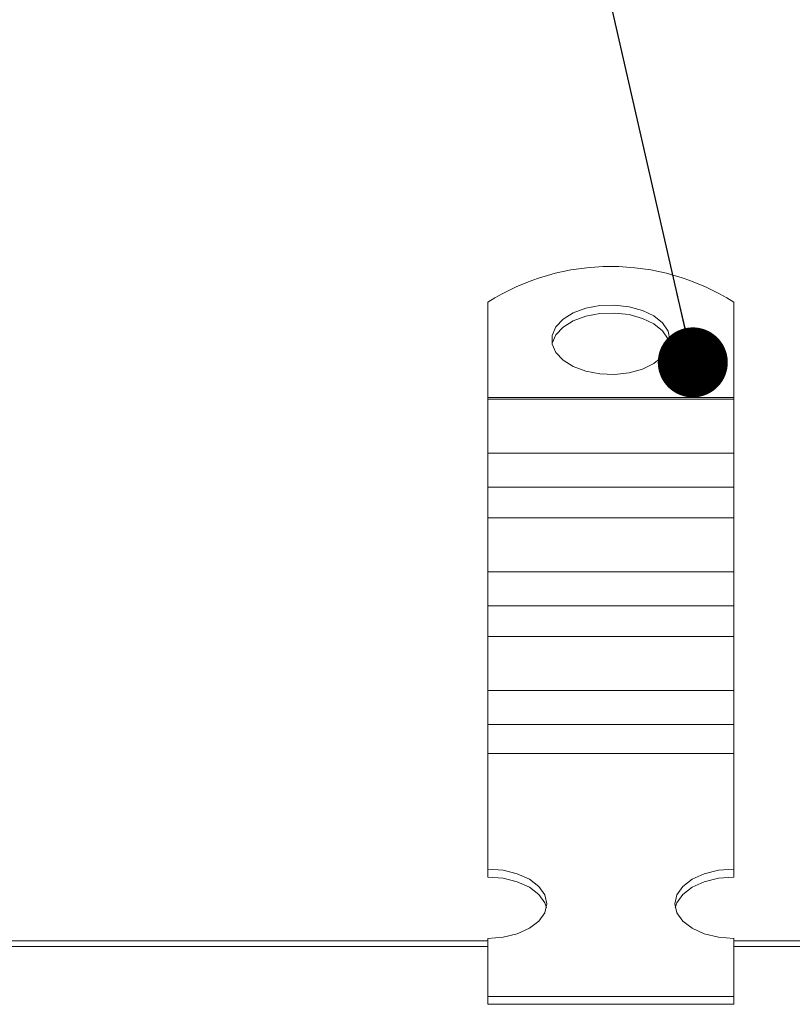
# Model space of a CAD drawing. Units: inches. Extents: x 0.98 to 7.54, y 0.79 to 10.26.
# Drawn here: x 3.61 to 4.05, y 7.85 to 8.42 of the extents above; entities that cross this region are included whole.
import ezdxf

# ---------------------------------------------------------------- set-up
doc = ezdxf.new("R2010")
doc.units = ezdxf.units.IN
doc.header["$MEASUREMENT"] = 0
doc.styles.add('SLDTEXTSTYLE0', font='TXT', dxfattribs={"width": 0.605})
doc.dimstyles.new('SLDDIMSTYLE0', dxfattribs={"dimtxt": 0.080892, "dimasz": 0.13, "dimexe": 0, "dimexo": 0.0625, "dimgap": 0.020223, "dimtad": 1, "dimlfac": 7, "dimrnd": 1e-09, "dimzin": 12, "dimdsep": 46, "dimtxsty": 'SLDTEXTSTYLE0', "dimsah": 1, "dimcen": 0.09, "dimadec": 0, "dimazin": 3, "dimtfac": 1, "dimtofl": 0, "dimtmove": 0, "dimatfit": 3, "dimfxl": 0, "dimfrac": 2, "dimtolj": 1, "dimtzin": 12, "dimarcsym": 0})
doc.dimstyles.new('SLDDIMSTYLE3', dxfattribs={"dimtxt": 0.18, "dimasz": 0.04, "dimexe": 0, "dimexo": 0.0625, "dimgap": 0, "dimtad": 0, "dimtih": 1, "dimtoh": 1, "dimdec": 0, "dimrnd": 1e-09, "dimzin": 0, "dimdsep": 46, "dimtxsty": 'Standard', "dimblk1": 'DOT', "dimblk2": 'DOT', "dimsah": 1, "dimcen": 0.09, "dimadec": 0, "dimazin": 0, "dimtfac": 0.04, "dimtdec": 0, "dimtofl": 0, "dimtmove": 0, "dimatfit": 3, "dimldrblk": 'DOT', "dimfxl": 0, "dimfrac": 2, "dimtolj": 1, "dimtzin": 0, "dimarcsym": 0})

# ---------------------------------------------------------------- blocks, each defined once
blk = doc.blocks.new('_D_5')
at = {"color": 7, "linetype": 'Continuous', "lineweight": 0}
for p, q in [((3.03543, 9.65043), (3.01692, 9.65043)), ((3.01692, 9.65043), (3.01692, 9.5262)), ((3.26692, 9.65043), (3.28543, 9.65043)), ((3.28543, 9.65043), (3.28543, 9.5262)), ((1.68091, 9.14211), (1.68091, 9.54705)), ((4.57743, 8.04255), (4.57743, 9.54705)), ((3.01692, 9.5262), (3.03543, 9.5262)), ((3.28543, 9.5262), (3.26692, 9.5262)), ((1.68091, 9.50768), (4.57743, 9.50768))]:
    blk.add_line(p, q, dxfattribs=at)
for points in [[(1.68091, 9.50768), (1.81091, 9.48768), (1.81091, 9.52768)], [(4.57743, 9.50768), (4.44743, 9.52768), (4.44743, 9.48768)]]:
    blk.add_solid(points, dxfattribs=at)
at = {"color": 7, "linetype": 'Continuous', "lineweight": 0, "char_height": 0.083333, "attachment_point": 1, "style": 'SLDTEXTSTYLE0'}
for s, insert in [('19.98', (2.72525, 9.63363)), ('508', (3.05858, 9.63363))]:
    blk.add_mtext(s, dxfattribs=dict(at, insert=insert))
blk = doc.blocks.new('_DOT')
at = {"color": 0, "linetype": 'ByBlock', "lineweight": -2}
blk.add_line((-0.5, 0), (-1, 0), dxfattribs=at)
at = {"color": 0, "linetype": 'ByBlock', "const_width": 0.5}
blk.add_lwpolyline([(-0.25, 0, 1), (0.25, 0, 1)], format="xyb", close=True, dxfattribs=at)

msp = doc.modelspace()

# ---------------------------------------------------------------- linework, layer by layer
at = {"color": 7, "linetype": 'Continuous', "lineweight": 15}
for p, q in [((3.87439, 8.20113), (3.87439, 8.25563)), ((4.015, 8.20113), (4.015, 8.25563)), ((3.87439, 8.20113), (4.015, 8.20113)), ((3.87439, 8.20013), (3.87439, 8.20113)), ((4.015, 8.20013), (3.87439, 8.20013)), ((3.87439, 8.16929), (3.87439, 8.20013)), ((4.015, 8.20013), (4.015, 8.20113)), ((4.015, 8.16929), (4.015, 8.20013)), ((3.87439, 8.16929), (4.015, 8.16929)), ((3.87439, 8.14985), (3.87439, 8.16929)), ((4.015, 8.14985), (4.015, 8.16929)), ((3.87439, 8.14985), (4.015, 8.14985)), ((3.87439, 8.13234), (3.87439, 8.14985)), ((4.015, 8.13234), (4.015, 8.14985)), ((4.015, 8.13234), (3.87439, 8.13234)), ((3.87439, 8.1015), (3.87439, 8.13234)), ((4.015, 8.1015), (4.015, 8.13234)), ((3.87439, 8.1015), (4.015, 8.1015)), ((3.87439, 8.08206), (3.87439, 8.1015)), ((4.015, 8.08206), (4.015, 8.1015)), ((3.87439, 8.08206), (4.015, 8.08206)), ((3.87439, 8.06455), (3.87439, 8.08206)), ((4.015, 8.06455), (4.015, 8.08206)), ((4.015, 8.06455), (3.87439, 8.06455)), ((3.87439, 8.03371), (3.87439, 8.06455)), ((4.015, 8.03371), (4.015, 8.06455)), ((3.87439, 8.03371), (4.015, 8.03371)), ((3.87439, 8.01427), (3.87439, 8.03371)), ((4.015, 8.01427), (4.015, 8.03371)), ((3.87439, 8.01427), (4.015, 8.01427)), ((3.87439, 7.99775), (3.87439, 8.01427)), ((4.015, 7.99775), (4.015, 8.01427)), ((3.87439, 7.9317), (3.87439, 7.99775)), ((4.015, 7.99775), (3.87439, 7.99775)), ((4.015, 7.9317), (4.015, 7.99775)), ((3.87439, 7.92715), (3.87439, 7.9317)), ((4.015, 7.92715), (4.015, 7.9317)), ((3.87439, 7.8907), (2.04649, 7.8907)), ((3.87439, 7.85897), (3.87439, 7.89203)), ((4.015, 7.85897), (4.015, 7.89203)), ((4.56618, 7.8907), (4.015, 7.8907)), ((3.87439, 7.85442), (3.87439, 7.85897)), ((4.015, 7.85897), (3.87439, 7.85897)), ((4.015, 7.85442), (3.87439, 7.85442)), ((4.015, 7.85442), (4.015, 7.85897))]:
    msp.add_line(p, q, dxfattribs=at)
at = {"color": 8, "linetype": 'Continuous', "lineweight": 15}
for p, q in [((3.87439, 7.88748), (2.04327, 7.88748)), ((4.56618, 7.88748), (4.015, 7.88748))]:
    msp.add_line(p, q, dxfattribs=at)
at = {"color": 7, "linetype": 'Continuous', "lineweight": 15, "flags": 128}
for points in [[(3.97844, 8.23419), (3.97738, 8.22925), (3.97427, 8.22463), (3.96929, 8.22061), (3.96278, 8.21744), (3.95512, 8.21532), (3.94681, 8.21439), (3.93837, 8.2147), (3.93033, 8.21624), (3.92318, 8.2189), (3.91739, 8.22253), (3.91332, 8.22688), (3.91121, 8.2317), (3.91121, 8.23667), (3.91332, 8.24149), (3.91739, 8.24584), (3.92318, 8.24947), (3.93033, 8.25213), (3.93837, 8.25367), (3.94681, 8.25398), (3.95512, 8.25305), (3.96278, 8.25093), (3.96929, 8.24776), (3.97427, 8.24374), (3.97738, 8.23912), (3.97844, 8.23419)], [(3.97822, 8.23191), (3.97738, 8.23457), (3.97427, 8.23919), (3.96929, 8.24321), (3.96278, 8.24638), (3.95512, 8.2485), (3.94681, 8.24943), (3.93837, 8.24912), (3.93033, 8.24758), (3.92318, 8.24492), (3.91739, 8.24129), (3.91332, 8.23694), (3.91121, 8.23212), (3.91117, 8.23191)], [(3.87439, 7.9317), (3.88312, 7.93102), (3.89126, 7.92904), (3.89825, 7.92589), (3.90361, 7.92178), (3.90699, 7.917), (3.90814, 7.91186), (3.90699, 7.90673), (3.90361, 7.90194), (3.89825, 7.89784), (3.89126, 7.89468), (3.88312, 7.8927), (3.87439, 7.89203)], [(4.015, 7.89203), (4.00626, 7.8927), (3.99812, 7.89468), (3.99114, 7.89784), (3.98577, 7.90194), (3.9824, 7.90673), (3.98125, 7.91186), (3.9824, 7.917), (3.98577, 7.92178), (3.99114, 7.92589), (3.99812, 7.92904), (4.00626, 7.93102), (4.015, 7.9317)], [(3.90791, 7.90959), (3.90699, 7.91245), (3.90361, 7.91723), (3.89825, 7.92134), (3.89126, 7.92449), (3.88312, 7.92647), (3.87439, 7.92715)], [(4.015, 7.92715), (4.00626, 7.92647), (3.99812, 7.92449), (3.99114, 7.92134), (3.98577, 7.91723), (3.9824, 7.91245), (3.98147, 7.90959)]]:
    msp.add_lwpolyline(points, dxfattribs=at)
at = {"color": 7, "linetype": 'Continuous', "lineweight": 15}
msp.add_arc((3.94469, 8.14454), 0.13147, 57.6729, 122.3271, dxfattribs=at)

# ---------------------------------------------------------------- dimensions: what is measured, and where the dimension line sits
at = {"color": 7, "linetype": 'Continuous', "lineweight": 0}
dim = msp.add_linear_dim(base=(4.57743, 9.50768), p1=(1.68091, 9.10273), p2=(4.57743, 8.00318), angle=0, dimstyle='SLDDIMSTYLE0', dxfattribs=at)
dim.commit()
dim.dimension.update_dxf_attribs({"geometry": '_D_5', "text_midpoint": (3.01229, 9.50768), "dimtype": 160})

# ---------------------------------------------------------------- leaders
msp.add_leader([(3.99153, 8.22122), (3.85742, 8.8087), (3.60742, 8.8087)], dimstyle='SLDDIMSTYLE3', dxfattribs=at)

doc.saveas('drawing.dxf')
